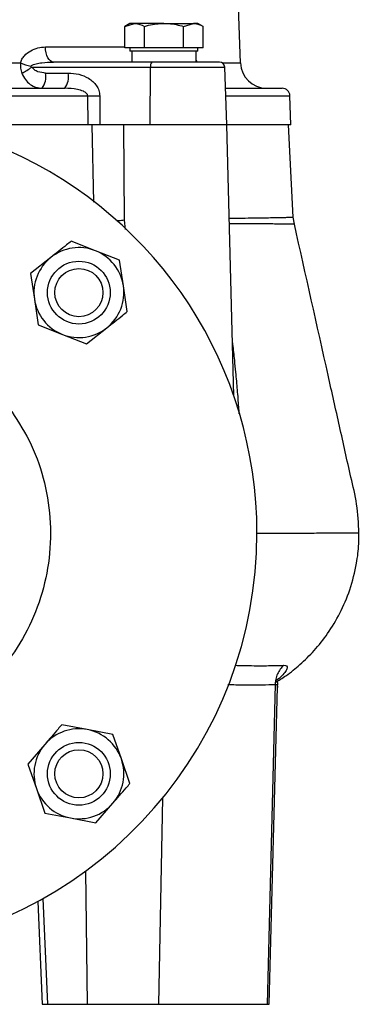
# Model space of a CAD drawing. Extents: x -1374 to 2877, y 34 to 6228.
# Drawn here: x 1469 to 1534, y 4634 to 4823 of the extents above; entities that cross this region are included whole.
import ezdxf

# ---------------------------------------------------------------- set-up
doc = ezdxf.new("R2010")
doc.units = 0
doc.header["$LTSCALE"] = 10
doc.header["$MEASUREMENT"] = 0
doc.linetypes.add('PLNÁ', pattern=[0])
doc.layers.add('1', color=7, linetype='PLNÁ')

msp = doc.modelspace()

# ---------------------------------------------------------------- linework, layer by layer
at = {"layer": '1'}
for p, q in [((1511.017, 4814.286), (1509.37, 4861.46)), ((1489.911, 4821.86), (1488.906, 4821.279)), ((1488.906, 4821.279), (1490.782, 4821.86)), ((1488.906, 4817.16), (1488.906, 4821.279)), ((1490.782, 4821.86), (1489.911, 4821.86)), ((1496.411, 4821.86), (1490.782, 4821.86)), ((1492.658, 4817.16), (1492.658, 4821.279)), ((1496.411, 4821.86), (1502.04, 4821.86)), ((1500.164, 4821.279), (1502.04, 4821.86)), ((1500.164, 4817.16), (1500.164, 4821.279)), ((1502.911, 4821.86), (1502.04, 4821.86)), ((1503.917, 4821.279), (1502.911, 4821.86)), ((1503.917, 4817.16), (1503.917, 4821.279)), ((1473.734, 4817.355), (1488.906, 4817.355)), ((1490.782, 4817.16), (1488.906, 4817.16)), ((1489.911, 4817.16), (1489.911, 4816.56)), ((1492.658, 4817.16), (1490.782, 4817.16)), ((1496.411, 4817.16), (1492.658, 4817.16)), ((1500.164, 4817.16), (1496.411, 4817.16)), ((1502.04, 4817.16), (1500.164, 4817.16)), ((1503.917, 4817.16), (1502.04, 4817.16)), ((1502.911, 4816.56), (1502.911, 4817.16)), ((1502.911, 4816.56), (1489.911, 4816.56)), ((1490.273, 4816.56), (1490.273, 4814.46)), ((1502.527, 4816.56), (1502.527, 4814.46)), ((1464.97, 4814.286), (1468.968, 4814.286)), ((1471.134, 4813.495), (1493.841, 4813.495)), ((1494.062, 4814.46), (1475.279, 4814.46)), ((1493.756, 4802.46), (1493.841, 4813.495)), ((1493.841, 4813.495), (1508.026, 4813.495)), ((1502.527, 4814.962), (1502.608, 4814.633)), ((1507.591, 4814.286), (1511.017, 4814.286)), ((1508.411, 4802.46), (1508.026, 4813.495)), ((1473.792, 4812.355), (1478.105, 4812.355)), ((1464.336, 4808.012), (1481.82, 4808.012)), ((1481.82, 4808.012), (1481.86, 4802.46)), ((1484.138, 4808.012), (1484.176, 4802.46)), ((1508.217, 4808.012), (1520.492, 4808.012)), ((1520.686, 4802.46), (1520.492, 4808.012)), ((1481.86, 4802.46), (1465.598, 4802.46)), ((1482.615, 4802.46), (1481.86, 4802.46)), ((1482.615, 4802.46), (1482.929, 4787.712)), ((1493.756, 4802.46), (1484.176, 4802.46)), ((1488.659, 4802.46), (1488.832, 4784.231)), ((1508.411, 4802.46), (1493.756, 4802.46)), ((1509.767, 4750.68), (1508.411, 4802.46)), ((1520.686, 4802.46), (1508.411, 4802.46)), ((1521.111, 4784.809), (1520.186, 4802.46)), ((1488.832, 4784.231), (1488.984, 4782.506)), ((1521.349, 4783.473), (1521.107, 4784.814)), ((1483.292, 4778.422), (1478.673, 4780.237)), ((1487.91, 4776.606), (1483.292, 4778.422)), ((1474.792, 4777.145), (1470.91, 4774.052)), ((1488.648, 4771.699), (1487.91, 4776.606)), ((1470.91, 4774.052), (1471.648, 4769.145)), ((1489.385, 4766.792), (1488.648, 4771.699)), ((1471.648, 4769.145), (1472.385, 4764.238)), ((1472.385, 4764.238), (1477.004, 4762.422)), ((1481.622, 4760.607), (1485.504, 4763.699)), ((1477.004, 4762.422), (1481.622, 4760.607)), ((1517.656, 4695.575), (1516.117, 4634.46)), ((1516.547, 4634.46), (1518.135, 4695.115)), ((1481.758, 4686.941), (1476.883, 4687.871)), ((1486.632, 4686.012), (1481.758, 4686.941)), ((1488.265, 4681.325), (1486.632, 4686.012)), ((1473.641, 4684.114), (1470.398, 4680.357)), ((1470.398, 4680.357), (1472.031, 4675.671)), ((1489.897, 4676.639), (1488.265, 4681.325)), ((1472.031, 4675.671), (1473.663, 4670.985)), ((1483.412, 4669.125), (1486.655, 4672.882)), ((1496.133, 4673.839), (1495.393, 4634.46)), ((1473.663, 4670.985), (1478.538, 4670.055)), ((1478.538, 4670.055), (1483.412, 4669.125)), ((1481.414, 4659.888), (1481.747, 4634.46)), ((1472.293, 4654.119), (1473.145, 4634.46)), ((1473.27, 4654.657), (1474.145, 4634.46)), ((1473.145, 4634.46), (1474.145, 4634.46)), ((1474.145, 4634.46), (1481.747, 4634.46)), ((1481.747, 4634.46), (1495.393, 4634.46)), ((1495.393, 4634.46), (1516.117, 4634.46)), ((1516.117, 4634.46), (1516.547, 4634.46))]:
    msp.add_line(p, q, dxfattribs=at)
msp.add_lwpolyline([(1475.279, 4814.46), (1474.984, 4814.515), (1474.7, 4814.678), (1474.437, 4814.944), (1474.205, 4815.302), (1474.012, 4815.739), (1473.866, 4816.24), (1473.772, 4816.785), (1473.734, 4817.355)], dxfattribs=at)
for centre, radius in [((1480.148, 4770.422), 6), ((1480.148, 4770.422), 4.6), ((1480.148, 4678.498), 6), ((1480.148, 4678.498), 4.6)]:
    msp.add_circle(centre, radius, dxfattribs=at)
for centre, radius, start, end in [((1474.68, 4829.902), 16.629, 249.90792, 257.11008), ((1461.112, 4827.378), 17.123, 298.34962, 305.825), ((1495.086, 4813.717), 1.265, 144.05831, 190.12961), ((1507.026, 4813.46), 1, 2, 90), ((1516.014, 4814.46), 5, 182, 270), ((1470.056, 4811.688), 3.795, 324.05788, 10.13022), ((1474.369, 4811.688), 3.795, 324.05788, 10.13022), ((1482.979, 4880.818), 72.815, 269.08791, 270.91209), ((1518.993, 4807.96), 1.5, 2, 90), ((1434.186, 4724.46), 80, 113.94911, 0), ((1434.186, 4724.46), 80, 0, 66.05089), ((1480.148, 4770.422), 8.595, 68.54397, 128.54397), ((1480.148, 4770.422), 8.595, 8.54397, 68.54397), ((1480.148, 4770.422), 8.595, 128.54397, 188.54397), ((1480.148, 4770.422), 8.595, 308.54397, 8.54397), ((1480.148, 4770.422), 8.595, 188.54397, 248.54397), ((1480.148, 4770.422), 8.595, 248.54397, 308.54397), ((1480.148, 4678.498), 8.595, 79.20355, 139.20355), ((1480.148, 4678.498), 8.595, 19.20355, 79.20355), ((1480.148, 4678.498), 8.595, 139.20355, 199.20355), ((1480.148, 4678.498), 8.595, 319.20355, 19.20355), ((1480.148, 4678.498), 8.595, 199.20355, 259.20355), ((1480.148, 4678.498), 8.595, 259.20355, 319.20355)]:
    msp.add_arc(centre, radius, start, end, dxfattribs=at)
for points, knots in [([(1490.782, 4821.86), (1490.826, 4821.859), (1491.46, 4821.851), (1492.081, 4821.555), (1492.658, 4821.279)], [0, 0, 0, 0, 0.1408405, 2.0058411, 2.0058411, 2.0058411, 2.0058411]), ([(1492.658, 4821.279), (1492.932, 4821.356), (1494.154, 4821.698), (1495.425, 4821.789), (1496.411, 4821.86)], [0, 0, 0, 0, 0.8536928, 3.816003, 3.816003, 3.816003, 3.816003]), ([(1496.411, 4821.86), (1496.718, 4821.853), (1497.988, 4821.824), (1499.226, 4821.514), (1500.164, 4821.279)], [0, 0, 0, 0, 0.9239532, 3.820343, 3.820343, 3.820343, 3.820343]), ([(1502.04, 4821.86), (1502.085, 4821.859), (1502.718, 4821.851), (1503.339, 4821.555), (1503.917, 4821.279)], [0, 0, 0, 0, 0.1408408, 2.0058444, 2.0058444, 2.0058444, 2.0058444]), ([(1468.968, 4814.286), (1469.056, 4814.536), (1469.237, 4815.053), (1469.88, 4815.911), (1470.912, 4816.693), (1472.297, 4817.256), (1473.254, 4817.322), (1473.734, 4817.355)], [0, 0, 0, 0, 0.7393129, 1.5272689, 3.0651846, 4.5857986, 6.1152097, 6.1152097, 6.1152097, 6.1152097]), ([(1468.968, 4814.286), (1468.956, 4813.948), (1468.93, 4813.262), (1469.138, 4812.63), (1469.243, 4812.309)], [0, 0, 0, 0, 0.9965204, 2.0270597, 2.0270597, 2.0270597, 2.0270597]), ([(1470.971, 4813.693), (1470.964, 4813.685), (1470.954, 4813.673), (1470.947, 4813.655), (1470.944, 4813.642), (1470.945, 4813.629), (1470.949, 4813.612), (1470.972, 4813.577), (1471.036, 4813.534), (1471.098, 4813.509), (1471.134, 4813.495)], [0, 0, 0, 0, 0.03121225, 0.04477221, 0.05756192, 0.07017472, 0.08322373, 0.11264552, 0.19411515, 0.31405515, 0.31405515, 0.31405515, 0.31405515]), ([(1470.971, 4813.693), (1471.041, 4813.748), (1471.186, 4813.863), (1471.531, 4814.003), (1472.154, 4814.185), (1473.433, 4814.403), (1474.541, 4814.437), (1475.279, 4814.46)], [0, 0, 0, 0, 0.2672497, 0.5544282, 1.1100301, 2.2205095, 4.4399752, 4.4399752, 4.4399752, 4.4399752]), ([(1473.792, 4812.355), (1473.295, 4812.403), (1472.548, 4812.474), (1471.637, 4812.927), (1471.302, 4813.306), (1471.134, 4813.495)], [0, 0, 0, 0, 1.5108408, 2.2686113, 3.0254977, 3.0254977, 3.0254977, 3.0254977]), ([(1506.997, 4814.46), (1507.007, 4814.46), (1507.115, 4814.46), (1506.678, 4814.46), (1505.653, 4814.46), (1503.992, 4814.46), (1501.878, 4814.46), (1499.39, 4814.46), (1496.7, 4814.46), (1494.932, 4814.46), (1494.062, 4814.46)], [0, 0, 0, 0, 0.1824074, 2.0632711, 3.9441329, 5.7655279, 7.5869229, 9.4677848, 11.3486484, 13.1700449, 13.1700449, 13.1700449, 13.1700449]), ([(1469.243, 4812.309), (1469.45, 4811.886), (1469.864, 4811.043), (1470.826, 4810.153), (1471.928, 4809.568), (1472.727, 4809.496), (1473.129, 4809.46)], [0, 0, 0, 0, 1.2912092, 2.5753988, 3.8700101, 5.1738045, 5.1738045, 5.1738045, 5.1738045]), ([(1478.105, 4812.355), (1478.785, 4812.313), (1480.14, 4812.23), (1481.746, 4811.583), (1482.85, 4810.766), (1483.529, 4809.981), (1484.028, 4809.052), (1484.101, 4808.359), (1484.138, 4808.012)], [0, 0, 0, 0, 2.0739316, 4.1297387, 5.1748436, 6.2209858, 7.2510904, 8.2814954, 8.2814954, 8.2814954, 8.2814954]), ([(1464.674, 4809.46), (1466.799, 4809.46), (1471.19, 4809.46), (1475.314, 4809.46), (1477.442, 4809.46)], [0, 0, 0, 0, 6.1788608, 12.7678607, 12.7678607, 12.7678607, 12.7678607]), ([(1481.82, 4808.012), (1481.818, 4808.051), (1481.814, 4808.13), (1481.76, 4808.292), (1481.538, 4808.603), (1480.878, 4808.984), (1479.471, 4809.383), (1478.253, 4809.429), (1477.442, 4809.46)], [0, 0, 0, 0, 0.1142687, 0.233039, 0.5006634, 1.2327049, 2.4644307, 4.9258421, 4.9258421, 4.9258421, 4.9258421]), ([(1508.167, 4809.46), (1508.998, 4809.46), (1511.034, 4809.46), (1513.62, 4809.46), (1515.991, 4809.46), (1517.698, 4809.46), (1518.79, 4809.46), (1518.925, 4809.46), (1518.993, 4809.46)], [0, 0, 0, 0, 1.2869593, 3.1487764, 5.0349181, 6.9559218, 8.8869756, 10.8260736, 10.8260736, 10.8260736, 10.8260736]), ([(1484.176, 4802.46), (1483.963, 4802.46), (1483.419, 4802.46), (1482.598, 4802.46), (1482.082, 4802.46), (1481.86, 4802.46)], [0, 0, 0, 0, 0.6189209, 1.5857979, 2.315864, 2.315864, 2.315864, 2.315864]), ([(1484.001, 4802.46), (1483.968, 4802.46), (1483.461, 4802.46), (1483.024, 4802.46), (1482.615, 4802.46)], [0, 0, 0, 0, 0.0903162, 1.38551, 1.38551, 1.38551, 1.38551]), ([(1488.832, 4784.231), (1488.49, 4784.193), (1488.027, 4784.141), (1487.468, 4784.102), (1487.321, 4784.091)], [0, 0, 0, 0, 1.1192324, 1.5176353, 1.5176353, 1.5176353, 1.5176353]), ([(1521.067, 4784.807), (1521.067, 4784.801), (1521.066, 4784.787), (1520.642, 4784.764), (1519.914, 4784.739), (1518.93, 4784.715), (1517.765, 4784.692), (1516.464, 4784.67), (1514.788, 4784.645), (1512.71, 4784.615), (1510.607, 4784.588), (1509.293, 4784.57), (1508.88, 4784.564)], [0, 0, 0, 0, 1.0451894, 2.5086632, 3.8886898, 5.1852606, 6.3983685, 7.5280061, 8.5741674, 10.2038316, 11.5778945, 12.2093253, 12.2093253, 12.2093253, 12.2093253]), ([(1521.345, 4783.482), (1521.332, 4783.485), (1521.303, 4783.492), (1521.013, 4783.501), (1520.422, 4783.509), (1519.526, 4783.516), (1518.514, 4783.522), (1517.649, 4783.526), (1516.877, 4783.528), (1516.054, 4783.529), (1515.057, 4783.528), (1514.023, 4783.527), (1513.1, 4783.527), (1512.126, 4783.529), (1510.862, 4783.531), (1509.741, 4783.532), (1509.002, 4783.531), (1508.907, 4783.531)], [0, 0, 0, 0, 0.9003509, 2.0462574, 3.4150215, 4.86204, 6.0046687, 6.8432405, 7.3492433, 8.0201155, 8.8340644, 9.5565355, 10.1253801, 10.597552, 11.3300666, 12.2970473, 12.4398499, 12.4398499, 12.4398499, 12.4398499]), ([(1533.677, 4724.46), (1533.597, 4726.319), (1533.442, 4729.936), (1532.132, 4735.061), (1531.064, 4740.021), (1529.966, 4744.887), (1528.88, 4749.756), (1526.001, 4762.619), (1523.493, 4773.863), (1521.347, 4783.482)], [0, 0, 0, 0, 5.5683585, 10.8357403, 15.8198202, 20.8130573, 25.8054662, 30.7971598, 60.3794241, 60.3794241, 60.3794241, 60.3794241]), ([(1478.673, 4780.237), (1478.386, 4780.008), (1477.099, 4778.983), (1475.801, 4777.948), (1474.792, 4777.145)], [0, 0, 0, 0, 1.1067998, 4.9624986, 4.9624986, 4.9624986, 4.9624986]), ([(1485.504, 4763.699), (1486.512, 4764.503), (1487.811, 4765.537), (1489.098, 4766.563), (1489.385, 4766.792)], [0, 0, 0, 0, 3.8556988, 4.9624986, 4.9624986, 4.9624986, 4.9624986]), ([(1510.8, 4747.231), (1510.771, 4747.675), (1510.708, 4748.659), (1510.594, 4750.194), (1510.462, 4751.841), (1510.316, 4753.51), (1510.14, 4755.413), (1509.904, 4757.76), (1509.679, 4759.871), (1509.522, 4761.202), (1509.483, 4761.53)], [0, 0, 0, 0, 1.3478661, 2.9881086, 4.6461483, 6.3218841, 8.0231716, 10.3755502, 13.3791633, 14.3616243, 14.3616243, 14.3616243, 14.3616243]), ([(1467.308, 4747.736), (1468.635, 4745.642), (1471.338, 4741.376), (1473.78, 4734.103), (1474.919, 4726.456), (1474.564, 4718.716), (1472.759, 4711.185), (1469.561, 4704.128), (1465.086, 4697.804), (1459.495, 4692.431), (1452.987, 4688.239), (1445.808, 4685.248), (1440.716, 4684.455), (1438.169, 4684.059)], [0, 0, 0, 0, 7.4564855, 15.1962073, 22.9374577, 30.6802503, 38.4245781, 46.1704529, 53.9178585, 61.6667943, 69.4172738, 77.1692914, 84.922847, 84.922847, 84.922847, 84.922847]), ([(1533.682, 4724.461), (1533.692, 4724.461), (1533.863, 4724.461), (1533.366, 4724.46), (1532.31, 4724.458), (1530.39, 4724.453), (1527.74, 4724.444), (1524.325, 4724.429), (1520.186, 4724.414), (1516.568, 4724.377), (1514.539, 4724.384), (1514.181, 4724.386)], [0, 0, 0, 0, 0.1674832, 2.8898675, 5.6154111, 8.3455114, 11.0820367, 13.8245939, 16.5804284, 19.2836351, 19.8635315, 19.8635315, 19.8635315, 19.8635315]), ([(1517.646, 4695.923), (1518.35, 4696.347), (1520.033, 4697.36), (1522.535, 4699.415), (1525.24, 4702.075), (1527.829, 4705.338), (1530.162, 4709.221), (1532.083, 4713.729), (1533.215, 4718.216), (1533.676, 4721.863), (1533.682, 4723.779), (1533.684, 4724.461)], [0, 0, 0, 0, 2.4717335, 5.9070539, 9.7081159, 13.8713616, 18.3987162, 23.293782, 28.5546991, 32.2669792, 34.3146736, 34.3146736, 34.3146736, 34.3146736]), ([(1510.071, 4699.224), (1510.283, 4699.216), (1511.202, 4699.182), (1512.739, 4699.157), (1514.671, 4699.142), (1516.428, 4699.15), (1517.999, 4699.175), (1518.855, 4699.204), (1519.293, 4699.219)], [0, 0, 0, 0, 0.4769682, 2.066095, 3.8619695, 5.6730594, 7.4062494, 9.2240763, 9.2240763, 9.2240763, 9.2240763]), ([(1519.295, 4699.217), (1519.06, 4698.977), (1518.587, 4698.493), (1518.079, 4697.59), (1517.737, 4696.606), (1517.683, 4695.916), (1517.656, 4695.575)], [0, 0, 0, 0, 1.0199141, 2.0621083, 3.1043123, 4.1242264, 4.1242264, 4.1242264, 4.1242264]), ([(1519.293, 4699.219), (1519.512, 4699.197), (1519.948, 4699.155), (1520.028, 4698.712), (1519.722, 4698.057), (1518.952, 4697.208), (1518.27, 4696.563), (1517.753, 4696.213), (1517.731, 4696.198)], [0, 0, 0, 0, 0.9081605, 1.8118912, 2.7167255, 3.622896, 4.5272183, 4.5663592, 4.5663592, 4.5663592, 4.5663592]), ([(1508.609, 4695.579), (1508.864, 4695.568), (1510.191, 4695.51), (1512.461, 4695.485), (1515.347, 4695.49), (1516.856, 4695.546), (1517.656, 4695.575)], [0, 0, 0, 0, 0.5861929, 3.0475493, 5.8688943, 9.0504416, 9.0504416, 9.0504416, 9.0504416]), ([(1517.656, 4695.575), (1517.827, 4695.557), (1518.147, 4695.522), (1518.113, 4695.174), (1518.096, 4695.011)], [0, 0, 0, 0, 0.5372137, 1.0074515, 1.0074515, 1.0074515, 1.0074515]), ([(1518.13, 4695.075), (1518.136, 4695.246), (1518.149, 4695.642), (1518.171, 4695.889), (1518.108, 4695.923), (1518.076, 4695.94)], [0, 0, 0, 0, 0.2539355, 0.58806339, 0.92359075, 0.92359075, 0.92359075, 0.92359075]), ([(1476.883, 4687.871), (1476.643, 4687.593), (1475.568, 4686.347), (1474.483, 4685.09), (1473.641, 4684.114)], [0, 0, 0, 0, 1.1067988, 4.96249, 4.96249, 4.96249, 4.96249]), ([(1486.655, 4672.882), (1487.497, 4673.859), (1488.582, 4675.115), (1489.657, 4676.361), (1489.897, 4676.639)], [0, 0, 0, 0, 3.8557049, 4.9625037, 4.9625037, 4.9625037, 4.9625037])]:
    msp.add_open_spline(points, degree=3, knots=knots, dxfattribs=at)

doc.saveas('drawing.dxf')
